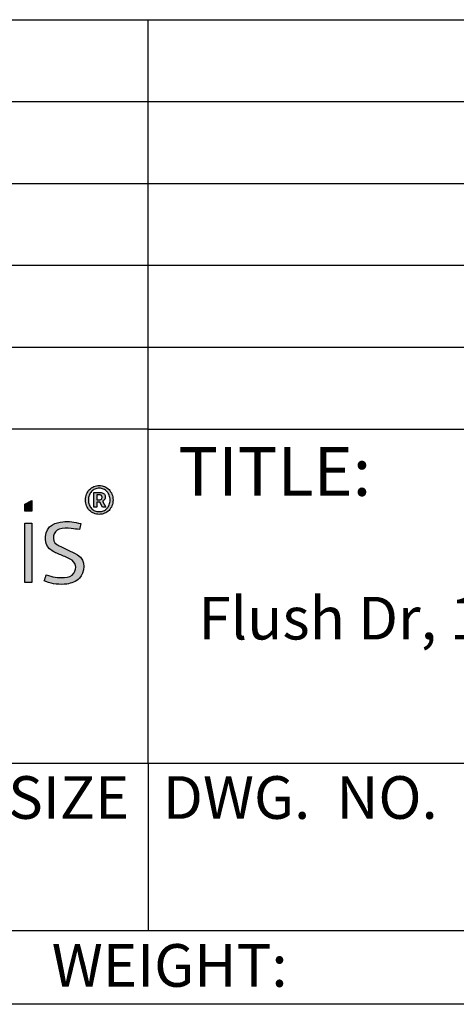
# Model space of a CAD drawing. Units: inches. Extents: x 0.1 to 10.8, y 0.2 to 8.4.
# Drawn here: x 8.1 to 8.9, y 0.4 to 2.1 of the extents above; entities that cross this region are included whole.
import ezdxf

# ---------------------------------------------------------------- set-up
doc = ezdxf.new("R2010")
doc.units = ezdxf.units.IN
doc.header["$MEASUREMENT"] = 0
for name, color, linetype in [('BABCOCK', 7, 'Continuous'), ('FORMAT', 7, 'Continuous'), ('LAYER_1', 179, 'Continuous')]:
    doc.layers.add(name, color=color, linetype=linetype)
doc.styles.add('SLDTEXTSTYLE0', font='TXT', dxfattribs={"width": 0.605})

# ---------------------------------------------------------------- blocks, each defined once
blk = doc.blocks.new('Babcock Davis Logo - Block_1_')
at = {"linetype": 'Continuous'}
h = blk.add_hatch(color=7, dxfattribs=at)
edge = h.paths.add_edge_path(flags=0)
edge.add_spline(control_points=[(4.8889, 0.6423), (4.8931, 0.6323), (4.8952, 0.6212), (4.8952, 0.609), (4.8952, 0.5967), (4.8931, 0.5856), (4.8889, 0.5756), (4.8848, 0.5656), (4.8791, 0.557), (4.8721, 0.5498)], knot_values=[11, 11, 11, 11, 12, 12, 12, 13, 13, 13, 14, 14, 14, 14], weights=[1, 1, 1, 1, 1, 1, 1, 1, 1, 1], degree=3, periodic=0)
edge.add_spline(control_points=[(4.8721, 0.5498), (4.865, 0.5426), (4.8566, 0.5369), (4.8471, 0.5329)], knot_values=[14, 14, 14, 14, 15, 15, 15, 15], weights=[1, 1, 1, 1], degree=3, periodic=0)
edge.add_spline(control_points=[(4.8471, 0.5329), (4.8375, 0.5289), (4.8273, 0.5269), (4.8164, 0.5269)], knot_values=[15, 15, 15, 15, 16, 16, 16, 16], weights=[1, 1, 1, 1], degree=3, periodic=0)
edge.add_spline(control_points=[(4.8164, 0.5269), (4.8056, 0.5269), (4.7955, 0.5289), (4.786, 0.5329)], knot_values=[0, 0, 0, 0, 1, 1, 1, 1], weights=[1, 1, 1, 1], degree=3, periodic=0)
edge.add_spline(control_points=[(4.786, 0.5329), (4.7766, 0.5369), (4.7683, 0.5426), (4.7612, 0.5498)], knot_values=[1, 1, 1, 1, 2, 2, 2, 2], weights=[1, 1, 1, 1], degree=3, periodic=0)
edge.add_spline(control_points=[(4.7612, 0.5498), (4.7541, 0.557), (4.7485, 0.5656), (4.7443, 0.5756)], knot_values=[2, 2, 2, 2, 3, 3, 3, 3], weights=[1, 1, 1, 1], degree=3, periodic=0)
edge.add_spline(control_points=[(4.7443, 0.5756), (4.7402, 0.5856), (4.7381, 0.5967), (4.7381, 0.609), (4.7381, 0.6212), (4.7402, 0.6323), (4.7443, 0.6423)], knot_values=[3, 3, 3, 3, 4, 4, 4, 5, 5, 5, 5], weights=[1, 1, 1, 1, 1, 1, 1], degree=3, periodic=0)
edge.add_spline(control_points=[(4.7443, 0.6423), (4.7485, 0.6523), (4.7541, 0.6609), (4.7612, 0.6681)], knot_values=[5, 5, 5, 5, 6, 6, 6, 6], weights=[1, 1, 1, 1], degree=3, periodic=0)
edge.add_spline(control_points=[(4.7612, 0.6681), (4.7683, 0.6753), (4.7766, 0.681), (4.786, 0.685)], knot_values=[6, 6, 6, 6, 7, 7, 7, 7], weights=[1, 1, 1, 1], degree=3, periodic=0)
edge.add_spline(control_points=[(4.786, 0.685), (4.7955, 0.689), (4.8056, 0.6911), (4.8164, 0.6911), (4.8273, 0.6911), (4.8375, 0.689), (4.8471, 0.685)], knot_values=[7, 7, 7, 7, 8, 8, 8, 9, 9, 9, 9], weights=[1, 1, 1, 1, 1, 1, 1], degree=3, periodic=0)
edge.add_spline(control_points=[(4.8471, 0.685), (4.8566, 0.681), (4.865, 0.6753), (4.8721, 0.6681)], knot_values=[9, 9, 9, 9, 10, 10, 10, 10], weights=[1, 1, 1, 1], degree=3, periodic=0)
edge.add_spline(control_points=[(4.8721, 0.6681), (4.8791, 0.6609), (4.8848, 0.6523), (4.8889, 0.6423)], knot_values=[10, 10, 10, 10, 11, 11, 11, 11], weights=[1, 1, 1, 1], degree=3, periodic=0)
edge = h.paths.add_edge_path(flags=0)
edge.add_spline(control_points=[(4.7918, 0.5471), (4.7993, 0.5439), (4.8075, 0.5423), (4.8164, 0.5423)], knot_values=[15, 15, 15, 15, 16, 16, 16, 16], weights=[1, 1, 1, 1], degree=3, periodic=0)
edge.add_spline(control_points=[(4.8164, 0.5423), (4.825, 0.5423), (4.8332, 0.5439), (4.8408, 0.5471)], knot_values=[0, 0, 0, 0, 1, 1, 1, 1], weights=[1, 1, 1, 1], degree=3, periodic=0)
edge.add_spline(control_points=[(4.8408, 0.5471), (4.8484, 0.5503), (4.855, 0.5548), (4.8606, 0.5606)], knot_values=[1, 1, 1, 1, 2, 2, 2, 2], weights=[1, 1, 1, 1], degree=3, periodic=0)
edge.add_spline(control_points=[(4.8606, 0.5606), (4.8662, 0.5665), (4.8705, 0.5735), (4.8737, 0.5817)], knot_values=[2, 2, 2, 2, 3, 3, 3, 3], weights=[1, 1, 1, 1], degree=3, periodic=0)
edge.add_spline(control_points=[(4.8737, 0.5817), (4.8769, 0.5899), (4.8785, 0.599), (4.8785, 0.609), (4.8785, 0.6187), (4.8769, 0.6276), (4.8737, 0.6358)], knot_values=[3, 3, 3, 3, 4, 4, 4, 5, 5, 5, 5], weights=[1, 1, 1, 1, 1, 1, 1], degree=3, periodic=0)
edge.add_spline(control_points=[(4.8737, 0.6358), (4.8705, 0.644), (4.8662, 0.6511), (4.8606, 0.6571)], knot_values=[5, 5, 5, 5, 6, 6, 6, 6], weights=[1, 1, 1, 1], degree=3, periodic=0)
edge.add_spline(control_points=[(4.8606, 0.6571), (4.855, 0.6631), (4.8484, 0.6677), (4.8408, 0.671)], knot_values=[6, 6, 6, 6, 7, 7, 7, 7], weights=[1, 1, 1, 1], degree=3, periodic=0)
edge.add_spline(control_points=[(4.8408, 0.671), (4.8332, 0.6744), (4.825, 0.6761), (4.8164, 0.6761), (4.8075, 0.6761), (4.7993, 0.6744), (4.7918, 0.671)], knot_values=[7, 7, 7, 7, 8, 8, 8, 9, 9, 9, 9], weights=[1, 1, 1, 1, 1, 1, 1], degree=3, periodic=0)
edge.add_spline(control_points=[(4.7918, 0.671), (4.7843, 0.6677), (4.7779, 0.6631), (4.7725, 0.6571)], knot_values=[9, 9, 9, 9, 10, 10, 10, 10], weights=[1, 1, 1, 1], degree=3, periodic=0)
edge.add_spline(control_points=[(4.7725, 0.6571), (4.7671, 0.6511), (4.7628, 0.644), (4.7596, 0.6358)], knot_values=[10, 10, 10, 10, 11, 11, 11, 11], weights=[1, 1, 1, 1], degree=3, periodic=0)
edge.add_spline(control_points=[(4.7596, 0.6358), (4.7564, 0.6276), (4.7548, 0.6187), (4.7548, 0.609), (4.7548, 0.599), (4.7564, 0.5899), (4.7596, 0.5817)], knot_values=[11, 11, 11, 11, 12, 12, 12, 13, 13, 13, 13], weights=[1, 1, 1, 1, 1, 1, 1], degree=3, periodic=0)
edge.add_spline(control_points=[(4.7596, 0.5817), (4.7628, 0.5735), (4.7671, 0.5665), (4.7725, 0.5606)], knot_values=[13, 13, 13, 13, 14, 14, 14, 14], weights=[1, 1, 1, 1], degree=3, periodic=0)
edge.add_spline(control_points=[(4.7725, 0.5606), (4.7779, 0.5548), (4.7843, 0.5503), (4.7918, 0.5471)], knot_values=[14, 14, 14, 14, 15, 15, 15, 15], weights=[1, 1, 1, 1], degree=3, periodic=0)
h = blk.add_hatch(color=7, dxfattribs=at)
edge = h.paths.add_edge_path(flags=0)
edge.add_spline(control_points=[(4.8352, 0.6023), (4.8399, 0.604), (4.8437, 0.6069), (4.8464, 0.6113), (4.8492, 0.6156), (4.8506, 0.6202), (4.8506, 0.6252), (4.8506, 0.6352), (4.8474, 0.6422), (4.841, 0.6463), (4.8346, 0.6503), (4.827, 0.6523), (4.8181, 0.6523)], knot_values=[0, 0, 0, 0, 1, 2, 3, 4, 5, 6, 7, 8, 9, 10, 10, 10, 10], weights=[1, 1, 1, 1, 1, 1, 1, 1, 1, 1, 1, 1, 1], degree=3, periodic=0)
edge.add_line((4.8181, 0.6523), (4.7864, 0.6523))
edge.add_line((4.7864, 0.6523), (4.7864, 0.5677))
edge.add_line((4.7864, 0.5677), (4.8035, 0.5677))
edge.add_line((4.8035, 0.5677), (4.8035, 0.5969))
edge.add_line((4.8035, 0.5969), (4.8206, 0.5969))
edge.add_line((4.8206, 0.5969), (4.8352, 0.5677))
edge.add_line((4.8352, 0.5677), (4.8543, 0.5677))
edge.add_line((4.8543, 0.5677), (4.8352, 0.6023))
edge = h.paths.add_edge_path(flags=0)
edge.add_spline(control_points=[(4.8152, 0.6381), (4.8216, 0.6381), (4.826, 0.6369), (4.8285, 0.6344), (4.831, 0.6319), (4.8323, 0.6286), (4.8323, 0.6244), (4.8323, 0.6149), (4.8263, 0.6102), (4.8143, 0.6102)], knot_values=[0, 0, 0, 0, 1, 2, 3, 4, 5, 6, 7, 7, 7, 7], weights=[1, 1, 1, 1, 1, 1, 1, 1, 1, 1], degree=3, periodic=0)
edge.add_line((4.8143, 0.6102), (4.8035, 0.6102))
edge.add_line((4.8035, 0.6102), (4.8035, 0.6381))
edge.add_line((4.8035, 0.6381), (4.8152, 0.6381))
for points in [[(4.433, 0.5455), (4.433, 0.606), (4.3917, 0.5843), (4.3917, 0.5455)], [(4.3915, 0.4771), (4.3915, 0.138), (4.4331, 0.138), (4.4331, 0.4771)]]:
    blk.add_hatch(color=7, dxfattribs=at).paths.add_polyline_path(points, flags=0)
h = blk.add_hatch(color=7, dxfattribs=at)
edge = h.paths.add_edge_path(flags=0)
edge.add_spline(control_points=[(4.7113, 0.4741), (4.7089, 0.4625), (4.7065, 0.4512), (4.7041, 0.4399)], knot_values=[0, 0, 0, 0, 0.013889, 0.013889, 0.013889, 0.013889], weights=[1, 1, 1, 1], degree=3, periodic=0)
edge.add_spline(control_points=[(4.7041, 0.4399), (4.6879, 0.4421), (4.6727, 0.4449), (4.6573, 0.4463)], knot_values=[0.013889, 0.013889, 0.013889, 0.013889, 0.027778, 0.027778, 0.027778, 0.027778], weights=[1, 1, 1, 1], degree=3, periodic=0)
edge.add_spline(control_points=[(4.6573, 0.4463), (4.6343, 0.4485), (4.6112, 0.4494), (4.5886, 0.4419)], knot_values=[0.027778, 0.027778, 0.027778, 0.027778, 0.041667, 0.041667, 0.041667, 0.041667], weights=[1, 1, 1, 1], degree=3, periodic=0)
edge.add_spline(control_points=[(4.5886, 0.4419), (4.5698, 0.4355), (4.5588, 0.4229), (4.5558, 0.4036)], knot_values=[0.041667, 0.041667, 0.041667, 0.041667, 0.055556, 0.055556, 0.055556, 0.055556], weights=[1, 1, 1, 1], degree=3, periodic=0)
edge.add_spline(control_points=[(4.5558, 0.4036), (4.5528, 0.3842), (4.5573, 0.3659), (4.5741, 0.3553)], knot_values=[0.055556, 0.055556, 0.055556, 0.055556, 0.069444, 0.069444, 0.069444, 0.069444], weights=[1, 1, 1, 1], degree=3, periodic=0)
edge.add_spline(control_points=[(4.5741, 0.3553), (4.5934, 0.3431), (4.615, 0.3343), (4.6356, 0.3243)], knot_values=[0.069444, 0.069444, 0.069444, 0.069444, 0.083333, 0.083333, 0.083333, 0.083333], weights=[1, 1, 1, 1], degree=3, periodic=0)
edge.add_spline(control_points=[(4.6356, 0.3243), (4.6545, 0.3151), (4.6745, 0.3077), (4.6924, 0.2967)], knot_values=[0.083333, 0.083333, 0.083333, 0.083333, 0.097222, 0.097222, 0.097222, 0.097222], weights=[1, 1, 1, 1], degree=3, periodic=0)
edge.add_spline(control_points=[(4.6924, 0.2967), (4.7453, 0.2642), (4.732, 0.1925), (4.7041, 0.1637)], knot_values=[0.097222, 0.097222, 0.097222, 0.097222, 0.111111, 0.111111, 0.111111, 0.111111], weights=[1, 1, 1, 1], degree=3, periodic=0)
edge.add_spline(control_points=[(4.7041, 0.1637), (4.6839, 0.1428), (4.6585, 0.1335), (4.6309, 0.1299)], knot_values=[0.111111, 0.111111, 0.111111, 0.111111, 0.125, 0.125, 0.125, 0.125], weights=[1, 1, 1, 1], degree=3, periodic=0)
edge.add_spline(control_points=[(4.6309, 0.1299), (4.5907, 0.1245), (4.5512, 0.1296), (4.5129, 0.1433)], knot_values=[0.125, 0.125, 0.125, 0.125, 0.138889, 0.138889, 0.138889, 0.138889], weights=[1, 1, 1, 1], degree=3, periodic=0)
edge.add_spline(control_points=[(4.5129, 0.1433), (4.5099, 0.1444), (4.5069, 0.1458), (4.5028, 0.1476)], knot_values=[0.138889, 0.138889, 0.138889, 0.138889, 0.152778, 0.152778, 0.152778, 0.152778], weights=[1, 1, 1, 1], degree=3, periodic=0)
edge.add_spline(control_points=[(4.5028, 0.1476), (4.5067, 0.159), (4.5105, 0.17), (4.5144, 0.1815)], knot_values=[0.152778, 0.152778, 0.152778, 0.152778, 0.166667, 0.166667, 0.166667, 0.166667], weights=[1, 1, 1, 1], degree=3, periodic=0)
edge.add_spline(control_points=[(4.5144, 0.1815), (4.5486, 0.1709), (4.5826, 0.1647), (4.6176, 0.1673)], knot_values=[0.166667, 0.166667, 0.166667, 0.166667, 0.180556, 0.180556, 0.180556, 0.180556], weights=[1, 1, 1, 1], degree=3, periodic=0)
edge.add_spline(control_points=[(4.6176, 0.1673), (4.6387, 0.1688), (4.6594, 0.1729), (4.6725, 0.1921)], knot_values=[0.180556, 0.180556, 0.180556, 0.180556, 0.194444, 0.194444, 0.194444, 0.194444], weights=[1, 1, 1, 1], degree=3, periodic=0)
edge.add_spline(control_points=[(4.6725, 0.1921), (4.6911, 0.2194), (4.6822, 0.2555), (4.6512, 0.2724)], knot_values=[0.194444, 0.194444, 0.194444, 0.194444, 0.208333, 0.208333, 0.208333, 0.208333], weights=[1, 1, 1, 1], degree=3, periodic=0)
edge.add_spline(control_points=[(4.6512, 0.2724), (4.6319, 0.2829), (4.6109, 0.2903), (4.5905, 0.2987)], knot_values=[0.208333, 0.208333, 0.208333, 0.208333, 0.222222, 0.222222, 0.222222, 0.222222], weights=[1, 1, 1, 1], degree=3, periodic=0)
edge.add_spline(control_points=[(4.5905, 0.2987), (4.5703, 0.307), (4.5503, 0.3153), (4.5335, 0.3299)], knot_values=[0.222222, 0.222222, 0.222222, 0.222222, 0.236111, 0.236111, 0.236111, 0.236111], weights=[1, 1, 1, 1], degree=3, periodic=0)
edge.add_spline(control_points=[(4.5335, 0.3299), (4.4956, 0.3627), (4.5022, 0.4406), (4.5498, 0.4675)], knot_values=[0.236111, 0.236111, 0.236111, 0.236111, 0.25, 0.25, 0.25, 0.25], weights=[1, 1, 1, 1], degree=3, periodic=0)
edge.add_spline(control_points=[(4.5498, 0.4675), (4.5681, 0.4778), (4.5876, 0.483), (4.6081, 0.485)], knot_values=[0.25, 0.25, 0.25, 0.25, 0.263889, 0.263889, 0.263889, 0.263889], weights=[1, 1, 1, 1], degree=3, periodic=0)
edge.add_spline(control_points=[(4.6081, 0.485), (4.6417, 0.4882), (4.677, 0.4843), (4.7113, 0.4741)], knot_values=[0.263889, 0.263889, 0.263889, 0.263889, 0.277778, 0.277778, 0.277778, 0.277778], weights=[1, 1, 1, 1], degree=3, periodic=0)
at = {"layer": 'LAYER_1'}
for p, q in [((4.7864, 0.5677), (4.7864, 0.6523)), ((4.7864, 0.6523), (4.8181, 0.6523)), ((4.8152, 0.6381), (4.8035, 0.6381)), ((4.8035, 0.6381), (4.8035, 0.6102)), ((4.3917, 0.5843), (4.433, 0.606)), ((4.3917, 0.5455), (4.3917, 0.5843)), ((4.433, 0.606), (4.433, 0.5455)), ((4.8035, 0.5677), (4.7864, 0.5677)), ((4.8035, 0.6102), (4.8143, 0.6102)), ((4.8206, 0.5969), (4.8035, 0.5969)), ((4.8035, 0.5969), (4.8035, 0.5677)), ((4.8352, 0.5677), (4.8206, 0.5969)), ((4.8352, 0.6023), (4.8543, 0.5677)), ((4.8543, 0.5677), (4.8352, 0.5677)), ((4.433, 0.5455), (4.3917, 0.5455)), ((4.3915, 0.4771), (4.4331, 0.4771)), ((4.3915, 0.138), (4.3915, 0.4771)), ((4.4331, 0.4771), (4.4331, 0.138)), ((4.4331, 0.138), (4.3915, 0.138))]:
    blk.add_line(p, q, dxfattribs=at)
for points in [[(4.7612, 0.6681), (4.7683, 0.6753), (4.7766, 0.681), (4.786, 0.685)], [(4.8471, 0.685), (4.8566, 0.681), (4.865, 0.6753), (4.8721, 0.6681)], [(4.7443, 0.6423), (4.7485, 0.6523), (4.7541, 0.6609), (4.7612, 0.6681)], [(4.7725, 0.6571), (4.7671, 0.6511), (4.7628, 0.644), (4.7596, 0.6358)], [(4.7918, 0.671), (4.7843, 0.6677), (4.7779, 0.6631), (4.7725, 0.6571)], [(4.8143, 0.6102), (4.8263, 0.6102), (4.8323, 0.6149), (4.8323, 0.6244), (4.8323, 0.6286), (4.831, 0.6319), (4.8285, 0.6344), (4.826, 0.6369), (4.8216, 0.6381), (4.8152, 0.6381)], [(4.8181, 0.6523), (4.827, 0.6523), (4.8346, 0.6503), (4.841, 0.6463), (4.8474, 0.6422), (4.8506, 0.6352), (4.8506, 0.6252), (4.8506, 0.6202), (4.8492, 0.6156), (4.8464, 0.6113), (4.8437, 0.6069), (4.8399, 0.604), (4.8352, 0.6023)], [(4.8606, 0.6571), (4.855, 0.6631), (4.8484, 0.6677), (4.8408, 0.671)], [(4.8737, 0.6358), (4.8705, 0.644), (4.8662, 0.6511), (4.8606, 0.6571)], [(4.8721, 0.6681), (4.8791, 0.6609), (4.8848, 0.6523), (4.8889, 0.6423)], [(4.7612, 0.5498), (4.7541, 0.557), (4.7485, 0.5656), (4.7443, 0.5756)], [(4.7596, 0.5817), (4.7628, 0.5735), (4.7671, 0.5665), (4.7725, 0.5606)], [(4.8606, 0.5606), (4.8662, 0.5665), (4.8705, 0.5735), (4.8737, 0.5817)], [(4.786, 0.5329), (4.7766, 0.5369), (4.7683, 0.5426), (4.7612, 0.5498)], [(4.7725, 0.5606), (4.7779, 0.5548), (4.7843, 0.5503), (4.7918, 0.5471)], [(4.8164, 0.5269), (4.8056, 0.5269), (4.7955, 0.5289), (4.786, 0.5329)], [(4.7918, 0.5471), (4.7993, 0.5439), (4.8075, 0.5423), (4.8164, 0.5423)], [(4.8164, 0.5423), (4.825, 0.5423), (4.8332, 0.5439), (4.8408, 0.5471)], [(4.8471, 0.5329), (4.8375, 0.5289), (4.8273, 0.5269), (4.8164, 0.5269)], [(4.8408, 0.5471), (4.8484, 0.5503), (4.855, 0.5548), (4.8606, 0.5606)], [(4.8721, 0.5498), (4.865, 0.5426), (4.8566, 0.5369), (4.8471, 0.5329)], [(4.5335, 0.3299), (4.4956, 0.3627), (4.5022, 0.4406), (4.5498, 0.4675)], [(4.5498, 0.4675), (4.5681, 0.4778), (4.5876, 0.483), (4.6081, 0.485)], [(4.6573, 0.4463), (4.6343, 0.4485), (4.6112, 0.4494), (4.5886, 0.4419)], [(4.6081, 0.485), (4.6417, 0.4882), (4.677, 0.4843), (4.7113, 0.4741)], [(4.7113, 0.4741), (4.7089, 0.4625), (4.7065, 0.4512), (4.7041, 0.4399)], [(4.5558, 0.4036), (4.5528, 0.3842), (4.5573, 0.3659), (4.5741, 0.3553)], [(4.5886, 0.4419), (4.5698, 0.4355), (4.5588, 0.4229), (4.5558, 0.4036)], [(4.7041, 0.4399), (4.6879, 0.4421), (4.6727, 0.4449), (4.6573, 0.4463)], [(4.5741, 0.3553), (4.5934, 0.3431), (4.615, 0.3343), (4.6356, 0.3243)], [(4.5905, 0.2987), (4.5703, 0.307), (4.5503, 0.3153), (4.5335, 0.3299)], [(4.6512, 0.2724), (4.6319, 0.2829), (4.6109, 0.2903), (4.5905, 0.2987)], [(4.6356, 0.3243), (4.6545, 0.3151), (4.6745, 0.3077), (4.6924, 0.2967)], [(4.6924, 0.2967), (4.7453, 0.2642), (4.732, 0.1925), (4.7041, 0.1637)], [(4.6725, 0.1921), (4.6911, 0.2194), (4.6822, 0.2555), (4.6512, 0.2724)], [(4.5028, 0.1476), (4.5067, 0.159), (4.5105, 0.17), (4.5144, 0.1815)], [(4.5144, 0.1815), (4.5486, 0.1709), (4.5826, 0.1647), (4.6176, 0.1673)], [(4.6176, 0.1673), (4.6387, 0.1688), (4.6594, 0.1729), (4.6725, 0.1921)], [(4.5129, 0.1433), (4.5099, 0.1444), (4.5069, 0.1458), (4.5028, 0.1476)], [(4.6309, 0.1299), (4.5907, 0.1245), (4.5512, 0.1296), (4.5129, 0.1433)], [(4.7041, 0.1637), (4.6839, 0.1428), (4.6585, 0.1335), (4.6309, 0.1299)]]:
    blk.add_open_spline(points, degree=3, dxfattribs=at)
for points, knots in [([(4.786, 0.685), (4.7955, 0.689), (4.8056, 0.6911), (4.8164, 0.6911), (4.8273, 0.6911), (4.8375, 0.689), (4.8471, 0.685)], [7, 7, 7, 7, 8, 8, 8, 9, 9, 9, 9]), ([(4.8408, 0.671), (4.8332, 0.6744), (4.825, 0.6761), (4.8164, 0.6761), (4.8075, 0.6761), (4.7993, 0.6744), (4.7918, 0.671)], [7, 7, 7, 7, 8, 8, 8, 9, 9, 9, 9]), ([(4.7443, 0.5756), (4.7402, 0.5856), (4.7381, 0.5967), (4.7381, 0.609), (4.7381, 0.6212), (4.7402, 0.6323), (4.7443, 0.6423)], [3, 3, 3, 3, 4, 4, 4, 5, 5, 5, 5]), ([(4.7596, 0.6358), (4.7564, 0.6276), (4.7548, 0.6187), (4.7548, 0.609), (4.7548, 0.599), (4.7564, 0.5899), (4.7596, 0.5817)], [11, 11, 11, 11, 12, 12, 12, 13, 13, 13, 13]), ([(4.8889, 0.6423), (4.8931, 0.6323), (4.8952, 0.6212), (4.8952, 0.609), (4.8952, 0.5967), (4.8931, 0.5856), (4.8889, 0.5756), (4.8848, 0.5656), (4.8791, 0.557), (4.8721, 0.5498)], [11, 11, 11, 11, 12, 12, 12, 13, 13, 13, 14, 14, 14, 14]), ([(4.8737, 0.5817), (4.8769, 0.5899), (4.8785, 0.599), (4.8785, 0.609), (4.8785, 0.6187), (4.8769, 0.6276), (4.8737, 0.6358)], [3, 3, 3, 3, 4, 4, 4, 5, 5, 5, 5])]:
    blk.add_open_spline(points, degree=3, knots=knots, dxfattribs=at)
blk = doc.blocks.new('SW_NOTE_0_2')
at = {"layer": 'FORMAT', "color": 0, "char_height": 0.072917, "attachment_point": 2, "style": 'SLDTEXTSTYLE0'}
for s, insert in [('Access Door, HVAC,', (0.458, 0.094)), ('28x48, Steel, White Pwd,', (0.445, -0.0032)), ('Flush Dr, 1.25" Exp Flng, ScrDvr Cam, Pin Hng', (0.4652, -0.1004))]:
    blk.add_mtext(s, dxfattribs=dict(at, insert=insert))

msp = doc.modelspace()

# ---------------------------------------------------------------- linework, layer by layer
at = {"color": 8, "linetype": 'Continuous', "lineweight": 18}
msp.add_line((10.6299, 0.3921), (0.3299, 0.3921), dxfattribs=at)
at = {"layer": 'FORMAT', "color": 8}
for p, q in [((6.7627, 2.0759), (10.6299, 2.0759)), ((8.3557, 1.3759), (8.3557, 2.0759)), ((6.7627, 1.9359), (10.6299, 1.9359)), ((6.7627, 1.7959), (10.6299, 1.7959)), ((6.7627, 1.6559), (10.6299, 1.6559)), ((6.7627, 1.5159), (10.6299, 1.5159)), ((8.3557, 1.3759), (6.7627, 1.3759)), ((8.3557, 0.8047), (8.3557, 1.3759)), ((8.3557, 1.3759), (10.6299, 1.3759)), ((6.7627, 0.8047), (10.6299, 0.8047)), ((8.3557, 0.8047), (8.3557, 0.5181)), ((8.0854, 0.5181), (10.6299, 0.5181))]:
    msp.add_line(p, q, dxfattribs=at)
at = {"layer": 'FORMAT'}
msp.add_line((10.6299, 0.3921), (0.3299, 0.3921), dxfattribs=at)

# ---------------------------------------------------------------- block references
at = {"layer": 'BABCOCK', "xscale": 0.3, "yscale": 0.3, "zscale": 0.3}
msp.add_blockref('Babcock Davis Logo - Block_1_', (6.8273, 1.0719), dxfattribs=at)
at = {"layer": 'FORMAT'}
msp.add_blockref('SW_NOTE_0_2', (9.0209, 1.1893), dxfattribs=at)

# ---------------------------------------------------------------- texts
at = {"layer": 'FORMAT', "attachment_point": 1, "style": 'SLDTEXTSTYLE0'}
for s, insert, char_height in [('TITLE:', (8.4075, 1.345), 0.08333), ('SIZE', (8.1165, 0.7822), 0.07292), ('DWG.  NO.', (8.3811, 0.7822), 0.07292), ('WEIGHT:', (8.191, 0.495), 0.07292)]:
    msp.add_mtext(s, dxfattribs=dict(at, insert=insert, char_height=char_height))

doc.saveas('drawing.dxf')
